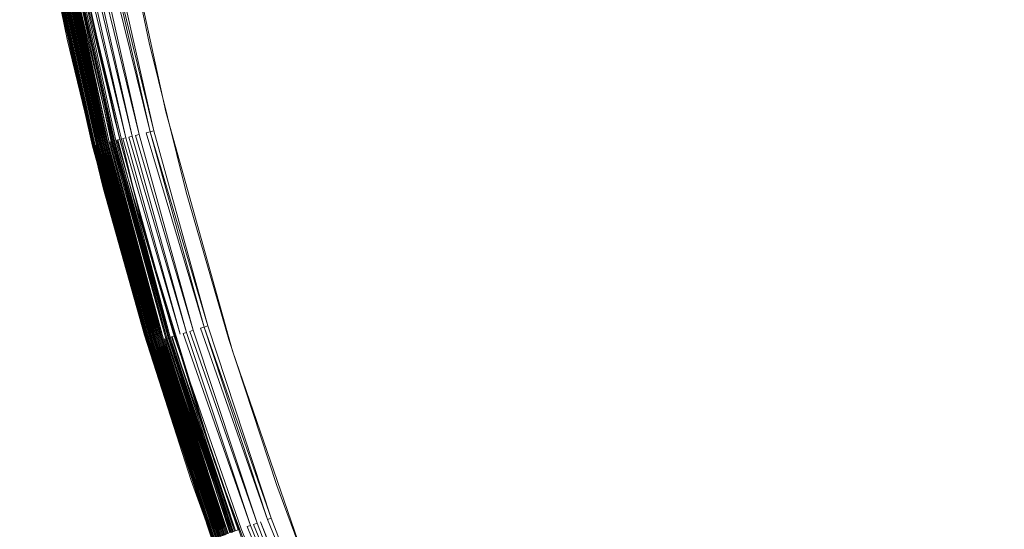
# Model space of a CAD drawing. Extents: x -501 to 1500, y -800 to 350.
# Drawn here: x 211 to 220, y -62 to -58 of the extents above; entities that cross this region are included whole.
import ezdxf

# ---------------------------------------------------------------- set-up
doc = ezdxf.new("R2010")
doc.units = 0
doc.header["$LTSCALE"] = 500
doc.header["$MEASUREMENT"] = 0
doc.layers.add('BESCO_AKRYL', color=7, linetype='Continuous')
doc.layers.add('BESCO_KOREK', color=7, linetype='Continuous')

msp = doc.modelspace()

# ---------------------------------------------------------------- linework, layer by layer
at = {"layer": 'BESCO_AKRYL', "lineweight": 0}
for points, invisible_edges in [([(558.4174, -299.5299, -119.9999), (-349.9341, 350.4425, -119.9999), (849.2473, -50.4535, -119.9999), (558.4174, -299.5299, -119.9999)], 13), ([(199.1867, -299.5298, -119.9999), (-349.9341, 350.4425, -119.9999), (558.4174, -299.5299, -119.9999), (199.1867, -299.5298, -119.9999)], 10), ([(505.7844, -258.1683, -9.3752), (265.348, 139.1085, -9.3752), (-195.2286, 44.7335, -9.4887), (505.7844, -258.1683, -9.3752)], 15), ([(505.7844, -258.1683, -9.3752), (-195.2286, 44.7335, -9.4887), (-141.3545, -221.4838, -9.4542), (505.7844, -258.1683, -9.3752)], 15)]:
    msp.add_3dface(points, dxfattribs=dict(at, invisible_edges=invisible_edges))
at = {"layer": 'BESCO_KOREK', "lineweight": 0}
for points, invisible_edges in [([(211.4768, -56.2919, -8.0588), (211.9535, -58.5126, -8.0588), (216.5096, -57.5177, -7.2981), (216.1554, -55.9403, -7.2981)], 14), ([(211.2089, -57.3556, -9.253), (215.7516, -56.0206, -8.4691), (216.1103, -57.6177, -8.4691), (211.7388, -59.5486, -9.253)], 7), ([(221.4163, -57.7182, -6.6381), (221.0463, -56.3813, -6.6381), (216.5096, -57.5177, -7.2981), (216.9408, -59.0758, -7.2981)], 15), ([(211.0522, -57.8475, -9.0373), (211.0522, -57.8475, -8.9218), (210.7728, -56.4757, -8.9218), (210.7728, -56.4757, -9.0373)], 5), ([(221.0773, -57.821, -7.789), (216.5468, -59.1953, -8.4691), (216.1103, -57.6177, -8.4691), (220.7027, -56.4674, -7.789)], 15), ([(211.5101, -56.8643, -8.0752), (211.9152, -58.6685, -8.0752), (211.8036, -57.8811, -8.0588), (211.5164, -56.5046, -8.0588)], 11), ([(211.5077, -58.7706, -8.3293), (211.0981, -56.9463, -8.3293), (211.0733, -56.9512, -8.358), (211.4832, -58.7767, -8.358)], 15), ([(211.4859, -58.7761, -9.2561), (211.076, -56.9507, -9.2561), (211.0865, -56.9486, -9.2563), (211.4859, -58.7761, -9.2561)], 11), ([(211.076, -56.9507, -9.2561), (211.4859, -58.7761, -9.2561), (211.4755, -58.7787, -9.2553), (211.076, -56.9507, -9.2561)], 9), ([(211.0981, -56.9463, -8.3293), (211.5077, -58.7706, -8.3293), (211.5334, -58.7642, -8.3017), (211.0981, -56.9463, -8.3293)], 9), ([(211.1053, -56.9448, -9.2555), (211.515, -58.7688, -9.2555), (211.4963, -58.7735, -9.2563), (211.1053, -56.9448, -9.2555)], 9), ([(211.1764, -57.1997, -9.253), (211.4859, -58.5721, -9.253), (211.515, -58.7688, -9.2555), (211.1053, -56.9448, -9.2555)], 14), ([(211.5603, -58.7574, -8.2752), (211.1512, -56.9357, -8.2752), (211.1241, -56.9411, -8.3017), (211.5334, -58.7642, -8.3017)], 11), ([(211.1512, -56.9357, -8.2752), (211.5603, -58.7574, -8.2752), (211.5882, -58.7504, -8.25), (211.1512, -56.9357, -8.2752)], 9), ([(211.6172, -58.7432, -8.2261), (211.2088, -56.9243, -8.2261), (211.1794, -56.9301, -8.25), (211.5882, -58.7504, -8.25)], 11), ([(211.2088, -56.9243, -8.2261), (211.6172, -58.7432, -8.2261), (211.6472, -58.7357, -8.2035), (211.2088, -56.9243, -8.2261)], 9), ([(211.6781, -58.7279, -8.1823), (211.2703, -56.912, -8.1823), (211.2391, -56.9182, -8.2035), (211.6472, -58.7357, -8.2035)], 11), ([(211.2703, -56.912, -8.1823), (211.6781, -58.7279, -8.1823), (211.7099, -58.72, -8.1625), (211.2703, -56.912, -8.1823)], 9), ([(211.7424, -58.7118, -8.1441), (211.3354, -56.8991, -8.1441), (211.3024, -56.9056, -8.1625), (211.7099, -58.72, -8.1625)], 11), ([(211.7758, -58.7035, -8.1273), (211.369, -56.8924, -8.1273), (211.3354, -56.8991, -8.1441), (211.7424, -58.7118, -8.1441)], 15), ([(211.369, -56.8924, -8.1273), (211.7758, -58.7035, -8.1273), (211.8098, -58.6949, -8.1119), (211.369, -56.8924, -8.1273)], 9), ([(211.4034, -56.8855, -8.1119), (211.8098, -58.6949, -8.1119), (211.8444, -58.6863, -8.0981), (211.4034, -56.8855, -8.1119)], 8), ([(211.9152, -58.6685, -8.0752), (211.5101, -56.8643, -8.0752), (211.4384, -56.8786, -8.0981), (211.8444, -58.6863, -8.0981)], 11), ([(211.2871, -58.8259, -8.8453), (210.875, -56.9906, -8.8453), (210.8717, -56.9913, -8.9218), (211.2839, -58.8267, -8.9218)], 11), ([(211.2841, -58.8266, -9.0481), (210.872, -56.9912, -9.0481), (210.8728, -56.9911, -9.0588), (211.2849, -58.8264, -9.0588)], 11), ([(210.872, -56.9912, -9.0481), (211.2841, -58.8266, -9.0481), (211.2839, -58.8267, -9.0373), (210.872, -56.9912, -9.0481)], 9), ([(210.8741, -56.9908, -9.0695), (211.2862, -58.8261, -9.0695), (211.2849, -58.8264, -9.0588), (210.8741, -56.9908, -9.0695)], 8), ([(210.875, -56.9906, -8.8453), (211.2871, -58.8259, -8.8453), (211.2968, -58.8234, -8.7695), (210.875, -56.9906, -8.8453)], 9), ([(210.8759, -56.9905, -9.0801), (211.288, -58.8256, -9.0801), (211.2862, -58.8261, -9.0695), (210.8759, -56.9905, -9.0801)], 8), ([(210.8782, -56.99, -9.0905), (211.2902, -58.8251, -9.0905), (211.288, -58.8256, -9.0801), (210.8782, -56.99, -9.0905)], 8), ([(210.881, -56.9894, -9.1009), (211.293, -58.8244, -9.1009), (211.2902, -58.8251, -9.0905), (210.881, -56.9894, -9.1009)], 8), ([(210.8843, -56.9888, -9.1111), (211.2963, -58.8236, -9.1111), (211.293, -58.8244, -9.1009), (210.8843, -56.9888, -9.1111)], 8), ([(211.3129, -58.8194, -8.6948), (210.9011, -56.9855, -8.6948), (210.8848, -56.9887, -8.7695), (211.2968, -58.8234, -8.7695)], 11), ([(210.8881, -56.988, -9.1211), (211.3, -58.8226, -9.1211), (211.2963, -58.8236, -9.1111), (210.8881, -56.988, -9.1211)], 8), ([(210.8923, -56.9872, -9.131), (211.3043, -58.8216, -9.131), (211.3, -58.8226, -9.1211), (210.8923, -56.9872, -9.131)], 8), ([(210.8971, -56.9862, -9.1406), (211.309, -58.8204, -9.1406), (211.3043, -58.8216, -9.131), (210.8971, -56.9862, -9.1406)], 8), ([(211.3353, -58.8138, -8.6218), (210.9237, -56.981, -8.6218), (210.9011, -56.9855, -8.6948), (211.3129, -58.8194, -8.6948)], 15), ([(211.3141, -58.8191, -9.1499), (210.9023, -56.9852, -9.1499), (210.9079, -56.9841, -9.159), (211.3197, -58.8177, -9.159)], 11), ([(210.9023, -56.9852, -9.1499), (211.3141, -58.8191, -9.1499), (211.309, -58.8204, -9.1406), (210.9023, -56.9852, -9.1499)], 9), ([(210.914, -56.9829, -9.1678), (211.3257, -58.8162, -9.1678), (211.3197, -58.8177, -9.159), (210.914, -56.9829, -9.1678)], 8), ([(210.9205, -56.9816, -9.1763), (211.3321, -58.8146, -9.1763), (211.3257, -58.8162, -9.1678), (210.9205, -56.9816, -9.1763)], 8), ([(210.9237, -56.981, -8.6218), (211.3353, -58.8138, -8.6218), (211.3487, -58.8104, -8.5861), (210.9237, -56.981, -8.6218)], 9), ([(210.9274, -56.9802, -9.1844), (211.3389, -58.8129, -9.1844), (211.3321, -58.8146, -9.1763), (210.9274, -56.9802, -9.1844)], 8), ([(210.9346, -56.9788, -9.1922), (211.3461, -58.8111, -9.1922), (211.3389, -58.8129, -9.1844), (210.9346, -56.9788, -9.1922)], 8), ([(211.3637, -58.8067, -8.5511), (210.9524, -56.9752, -8.5511), (210.9373, -56.9782, -8.5861), (211.3487, -58.8104, -8.5861)], 11), ([(211.3536, -58.8092, -9.1996), (210.9423, -56.9773, -9.1996), (210.9503, -56.9757, -9.2066), (211.3536, -58.8092, -9.1996)], 11), ([(210.9423, -56.9773, -9.1996), (211.3536, -58.8092, -9.1996), (211.3461, -58.8111, -9.1922), (210.9423, -56.9773, -9.1996)], 11), ([(211.3802, -58.8026, -8.5168), (210.9691, -56.9719, -8.5168), (210.9524, -56.9752, -8.5511), (211.3637, -58.8067, -8.5511)], 15), ([(210.9586, -56.974, -9.2132), (211.3698, -58.8052, -9.2132), (211.3615, -58.8072, -9.2066), (210.9586, -56.974, -9.2132)], 8), ([(210.9672, -56.9723, -9.2194), (211.3783, -58.803, -9.2194), (211.3698, -58.8052, -9.2132), (210.9672, -56.9723, -9.2194)], 8), ([(210.9691, -56.9719, -8.5168), (211.3802, -58.8026, -8.5168), (211.398, -58.7981, -8.4832), (210.9691, -56.9719, -8.5168)], 9), ([(210.9761, -56.9705, -9.2252), (211.3871, -58.8008, -9.2252), (211.3783, -58.803, -9.2194), (210.9761, -56.9705, -9.2252)], 8), ([(210.9853, -56.9687, -9.2305), (211.3962, -58.7985, -9.2305), (211.3871, -58.8008, -9.2252), (210.9853, -56.9687, -9.2305)], 8), ([(210.9872, -56.9683, -8.4832), (211.398, -58.7981, -8.4832), (211.4173, -58.7932, -8.4505), (210.9872, -56.9683, -8.4832)], 8), ([(210.9947, -56.9668, -9.2353), (211.4055, -58.7962, -9.2353), (211.3962, -58.7985, -9.2305), (210.9947, -56.9668, -9.2353)], 8), ([(211.0043, -56.9649, -9.2397), (211.415, -58.7938, -9.2397), (211.4055, -58.7962, -9.2353), (211.0043, -56.9649, -9.2397)], 8), ([(211.438, -58.7881, -8.4187), (211.0275, -56.9603, -8.4187), (211.0067, -56.9645, -8.4505), (211.4173, -58.7932, -8.4505)], 11), ([(211.0141, -56.963, -9.2435), (211.4247, -58.7914, -9.2435), (211.415, -58.7938, -9.2397), (211.0141, -56.963, -9.2435)], 8), ([(211.0242, -56.961, -9.2469), (211.4346, -58.7889, -9.2469), (211.4247, -58.7914, -9.2435), (211.0242, -56.961, -9.2469)], 8), ([(211.0275, -56.9603, -8.4187), (211.438, -58.7881, -8.4187), (211.46, -58.7826, -8.3879), (211.0275, -56.9603, -8.4187)], 11), ([(211.4447, -58.7864, -9.2498), (211.0343, -56.9589, -9.2498), (211.0446, -56.9569, -9.2521), (211.4549, -58.7838, -9.2521)], 15), ([(211.0343, -56.9589, -9.2498), (211.4447, -58.7864, -9.2498), (211.4346, -58.7889, -9.2469), (211.0343, -56.9589, -9.2498)], 9), ([(211.4549, -58.7838, -9.2521), (211.0446, -56.9569, -9.2521), (211.055, -56.9548, -9.254), (211.4549, -58.7838, -9.2521)], 11), ([(211.4832, -58.7767, -8.358), (211.0733, -56.9512, -8.358), (211.0498, -56.9559, -8.3879), (211.4832, -58.7767, -8.358)], 11), ([(211.0655, -56.9528, -9.2553), (211.4755, -58.7787, -9.2553), (211.4651, -58.7813, -9.254), (211.0655, -56.9528, -9.2553)], 8), ([(211.9535, -58.5126, -8.0588), (212.5634, -60.7004, -8.0588), (216.9408, -59.0758, -7.2981), (216.5096, -57.5177, -7.2981)], 14), ([(216.1103, -57.6177, -8.4691), (216.5468, -59.1953, -8.4691), (211.7388, -59.5486, -9.253), (216.1103, -57.6177, -8.4691)], 15), ([(221.8514, -59.0353, -6.6381), (221.4163, -57.7182, -6.6381), (216.9408, -59.0758, -7.2981), (217.4479, -60.6109, -7.2981)], 15), ([(211.3815, -59.2081, -9.0373), (211.3815, -59.2081, -8.9218), (211.0522, -57.8475, -8.9218), (211.0522, -57.8475, -9.0373)], 5), ([(221.5179, -59.1546, -7.789), (217.0603, -60.7496, -8.4691), (216.5468, -59.1953, -8.4691), (221.0773, -57.821, -7.789)], 15), ([(211.8036, -57.8811, -8.0588), (211.9152, -58.6685, -8.0752), (212.1421, -59.2459, -8.0588), (211.8036, -57.8811, -8.0588)], 11), ([(211.4859, -58.5721, -9.253), (211.8458, -59.9322, -9.253), (212.0135, -60.5705, -9.2555), (211.515, -58.7688, -9.2555)], 14), ([(212.1144, -60.5399, -8.2261), (211.6172, -58.7432, -8.2261), (211.5882, -58.7504, -8.25), (212.0858, -60.5485, -8.25)], 11), ([(211.6172, -58.7432, -8.2261), (212.1144, -60.5399, -8.2261), (212.144, -60.5309, -8.2035), (211.6172, -58.7432, -8.2261)], 9), ([(212.1745, -60.5216, -8.1823), (211.6781, -58.7279, -8.1823), (211.6472, -58.7357, -8.2035), (212.144, -60.5309, -8.2035)], 11), ([(211.6781, -58.7279, -8.1823), (212.1745, -60.5216, -8.1823), (212.2058, -60.5121, -8.1625), (211.6781, -58.7279, -8.1823)], 9), ([(212.238, -60.5024, -8.1441), (211.7424, -58.7118, -8.1441), (211.7099, -58.72, -8.1625), (212.2058, -60.5121, -8.1625)], 11), ([(212.2708, -60.4924, -8.1273), (211.7758, -58.7035, -8.1273), (211.7424, -58.7118, -8.1441), (212.238, -60.5024, -8.1441)], 15), ([(211.7758, -58.7035, -8.1273), (212.2708, -60.4924, -8.1273), (212.3044, -60.4822, -8.1119), (211.7758, -58.7035, -8.1273)], 9), ([(211.8098, -58.6949, -8.1119), (212.3044, -60.4822, -8.1119), (212.3385, -60.4719, -8.0981), (211.8098, -58.6949, -8.1119)], 8), ([(212.4084, -60.4507, -8.0752), (211.9152, -58.6685, -8.0752), (211.8444, -58.6863, -8.0981), (212.3385, -60.4719, -8.0981)], 11), ([(211.9152, -58.6685, -8.0752), (212.4084, -60.4507, -8.0752), (212.5314, -60.5971, -8.0588), (212.1421, -59.2459, -8.0588)], 11), ([(211.7888, -60.6386, -8.8453), (211.2871, -58.8259, -8.8453), (211.2839, -58.8267, -8.9218), (211.7856, -60.6396, -8.9218)], 11), ([(211.7858, -60.6395, -9.0481), (211.2841, -58.8266, -9.0481), (211.2849, -58.8264, -9.0588), (211.7866, -60.6393, -9.0588)], 11), ([(211.2841, -58.8266, -9.0481), (211.7858, -60.6395, -9.0481), (211.7856, -60.6396, -9.0373), (211.2841, -58.8266, -9.0481)], 9), ([(211.2862, -58.8261, -9.0695), (211.7879, -60.6389, -9.0695), (211.7866, -60.6393, -9.0588), (211.2862, -58.8261, -9.0695)], 8), ([(211.2871, -58.8259, -8.8453), (211.7888, -60.6386, -8.8453), (211.7984, -60.6357, -8.7695), (211.2871, -58.8259, -8.8453)], 9), ([(211.288, -58.8256, -9.0801), (211.7896, -60.6384, -9.0801), (211.7879, -60.6389, -9.0695), (211.288, -58.8256, -9.0801)], 8), ([(211.2902, -58.8251, -9.0905), (211.7919, -60.6377, -9.0905), (211.7896, -60.6384, -9.0801), (211.2902, -58.8251, -9.0905)], 8), ([(211.293, -58.8244, -9.1009), (211.7946, -60.6369, -9.1009), (211.7919, -60.6377, -9.0905), (211.293, -58.8244, -9.1009)], 8), ([(211.2963, -58.8236, -9.1111), (211.7978, -60.6359, -9.1111), (211.7946, -60.6369, -9.1009), (211.2963, -58.8236, -9.1111)], 8), ([(211.8142, -60.6309, -8.6948), (211.3129, -58.8194, -8.6948), (211.2968, -58.8234, -8.7695), (211.7984, -60.6357, -8.7695)], 11), ([(211.3, -58.8226, -9.1211), (211.8015, -60.6348, -9.1211), (211.7978, -60.6359, -9.1111), (211.3, -58.8226, -9.1211)], 8), ([(211.3043, -58.8216, -9.131), (211.8057, -60.6335, -9.131), (211.8015, -60.6348, -9.1211), (211.3043, -58.8216, -9.131)], 8), ([(211.309, -58.8204, -9.1406), (211.8103, -60.6321, -9.1406), (211.8057, -60.6335, -9.131), (211.309, -58.8204, -9.1406)], 8), ([(211.8363, -60.6242, -8.6218), (211.3353, -58.8138, -8.6218), (211.3129, -58.8194, -8.6948), (211.8142, -60.6309, -8.6948)], 15), ([(211.8154, -60.6306, -9.1499), (211.3141, -58.8191, -9.1499), (211.3197, -58.8177, -9.159), (211.8209, -60.6289, -9.159)], 11), ([(211.3141, -58.8191, -9.1499), (211.8154, -60.6306, -9.1499), (211.8103, -60.6321, -9.1406), (211.3141, -58.8191, -9.1499)], 9), ([(211.3257, -58.8162, -9.1678), (211.8268, -60.6271, -9.1678), (211.8209, -60.6289, -9.159), (211.3257, -58.8162, -9.1678)], 8), ([(211.3321, -58.8146, -9.1763), (211.8331, -60.6252, -9.1763), (211.8268, -60.6271, -9.1678), (211.3321, -58.8146, -9.1763)], 8), ([(211.3353, -58.8138, -8.6218), (211.8363, -60.6242, -8.6218), (211.8496, -60.6202, -8.5861), (211.3353, -58.8138, -8.6218)], 9), ([(211.3389, -58.8129, -9.1844), (211.8399, -60.6231, -9.1844), (211.8331, -60.6252, -9.1763), (211.3389, -58.8129, -9.1844)], 8), ([(211.847, -60.621, -9.1922), (211.3461, -58.8111, -9.1922), (211.3536, -58.8092, -9.1996), (211.8544, -60.6187, -9.1996)], 10), ([(211.3461, -58.8111, -9.1922), (211.847, -60.621, -9.1922), (211.8399, -60.6231, -9.1844), (211.3461, -58.8111, -9.1922)], 9), ([(211.8643, -60.6157, -8.5511), (211.3637, -58.8067, -8.5511), (211.3487, -58.8104, -8.5861), (211.8496, -60.6202, -8.5861)], 11), ([(211.3615, -58.8072, -9.2066), (211.8622, -60.6164, -9.2066), (211.8544, -60.6187, -9.1996), (211.3615, -58.8072, -9.2066)], 8), ([(211.8806, -60.6108, -8.5168), (211.3802, -58.8026, -8.5168), (211.3637, -58.8067, -8.5511), (211.8643, -60.6157, -8.5511)], 15), ([(211.3698, -58.8052, -9.2132), (211.8703, -60.6139, -9.2132), (211.8622, -60.6164, -9.2066), (211.3698, -58.8052, -9.2132)], 8), ([(211.3783, -58.803, -9.2194), (211.8787, -60.6114, -9.2194), (211.8703, -60.6139, -9.2132), (211.3783, -58.803, -9.2194)], 8), ([(211.3802, -58.8026, -8.5168), (211.8806, -60.6108, -8.5168), (211.8982, -60.6054, -8.4832), (211.3802, -58.8026, -8.5168)], 9), ([(211.3871, -58.8008, -9.2252), (211.8874, -60.6087, -9.2252), (211.8787, -60.6114, -9.2194), (211.3871, -58.8008, -9.2252)], 8), ([(211.3962, -58.7985, -9.2305), (211.8964, -60.606, -9.2305), (211.8874, -60.6087, -9.2252), (211.3962, -58.7985, -9.2305)], 8), ([(211.398, -58.7981, -8.4832), (211.8982, -60.6054, -8.4832), (211.9172, -60.5997, -8.4505), (211.398, -58.7981, -8.4832)], 8), ([(211.4055, -58.7962, -9.2353), (211.9055, -60.6032, -9.2353), (211.8964, -60.606, -9.2305), (211.4055, -58.7962, -9.2353)], 8), ([(211.415, -58.7938, -9.2397), (211.915, -60.6004, -9.2397), (211.9055, -60.6032, -9.2353), (211.415, -58.7938, -9.2397)], 8), ([(211.9376, -60.5935, -8.4187), (211.438, -58.7881, -8.4187), (211.4173, -58.7932, -8.4505), (211.9172, -60.5997, -8.4505)], 11), ([(211.4247, -58.7914, -9.2435), (211.9246, -60.5975, -9.2435), (211.915, -60.6004, -9.2397), (211.4247, -58.7914, -9.2435)], 8), ([(211.4346, -58.7889, -9.2469), (211.9343, -60.5945, -9.2469), (211.9246, -60.5975, -9.2435), (211.4346, -58.7889, -9.2469)], 8), ([(211.9593, -60.5869, -8.3879), (211.46, -58.7826, -8.3879), (211.438, -58.7881, -8.4187), (211.9376, -60.5935, -8.4187)], 15), ([(211.9442, -60.5915, -9.2498), (211.4447, -58.7864, -9.2498), (211.4549, -58.7838, -9.2521), (211.9543, -60.5884, -9.2521)], 11), ([(211.4447, -58.7864, -9.2498), (211.9442, -60.5915, -9.2498), (211.9343, -60.5945, -9.2469), (211.4447, -58.7864, -9.2498)], 9), ([(211.46, -58.7826, -8.3879), (211.9593, -60.5869, -8.3879), (211.9823, -60.58, -8.358), (211.46, -58.7826, -8.3879)], 9), ([(211.4651, -58.7813, -9.254), (211.9644, -60.5854, -9.254), (211.9543, -60.5884, -9.2521), (211.4651, -58.7813, -9.254)], 8), ([(211.4755, -58.7787, -9.2553), (211.9746, -60.5823, -9.2553), (211.9644, -60.5854, -9.254), (211.4755, -58.7787, -9.2553)], 8), ([(212.0064, -60.5726, -8.3293), (211.5077, -58.7706, -8.3293), (211.4832, -58.7767, -8.358), (211.9823, -60.58, -8.358)], 11), ([(211.4859, -58.7761, -9.2561), (211.9849, -60.5792, -9.2561), (211.9746, -60.5823, -9.2553), (211.4859, -58.7761, -9.2561)], 8), ([(211.4963, -58.7735, -9.2563), (211.9951, -60.576, -9.2563), (211.9849, -60.5792, -9.2561), (211.4963, -58.7735, -9.2563)], 8), ([(211.5077, -58.7706, -8.3293), (212.0064, -60.5726, -8.3293), (212.0318, -60.5649, -8.3017), (211.5077, -58.7706, -8.3293)], 9), ([(211.515, -58.7688, -9.2555), (212.0135, -60.5705, -9.2555), (211.9951, -60.576, -9.2563), (211.515, -58.7688, -9.2555)], 9), ([(212.0583, -60.5569, -8.2752), (211.5603, -58.7574, -8.2752), (211.5334, -58.7642, -8.3017), (212.0318, -60.5649, -8.3017)], 11), ([(211.5603, -58.7574, -8.2752), (212.0583, -60.5569, -8.2752), (212.0858, -60.5485, -8.25), (211.5603, -58.7574, -8.2752)], 11), ([(212.5634, -60.7004, -8.0588), (213.3043, -62.8474, -8.0588), (217.4479, -60.6109, -7.2981), (216.9408, -59.0758, -7.2981)], 14), ([(222.3506, -60.3294, -6.6381), (221.8514, -59.0353, -6.6381), (217.4479, -60.6109, -7.2981), (218.0297, -62.1192, -7.2981)], 15), ([(211.7388, -59.5486, -9.253), (216.5468, -59.1953, -8.4691), (217.0603, -60.7496, -8.4691), (212.3978, -61.7064, -9.253)], 7), ([(222.0233, -60.465, -7.789), (217.6494, -62.2768, -8.4691), (217.0603, -60.7496, -8.4691), (221.5179, -59.1546, -7.789)], 15), ([(211.7603, -60.5559, -9.0373), (211.7603, -60.5559, -8.9218), (211.3815, -59.2081, -8.9218), (211.3815, -59.2081, -9.0373)], 5), ([(212.2558, -61.278, -9.253), (212.0135, -60.5705, -9.2555), (211.8458, -59.9322, -9.253), (212.2558, -61.278, -9.253)], 11), ([(222.9128, -61.5976, -6.6381), (222.3506, -60.3294, -6.6381), (218.0297, -62.1192, -7.2981), (218.6849, -63.5972, -7.2981)], 15), ([(212.9884, -62.2065, -8.0752), (212.4084, -60.4507, -8.0752), (212.3385, -60.4719, -8.0981), (212.9197, -62.2311, -8.0981)], 11), ([(212.4084, -60.4507, -8.0752), (212.9884, -62.2065, -8.0752), (212.9709, -61.9327, -8.0588), (212.5314, -60.5971, -8.0588)], 11), ([(222.5925, -61.749, -7.789), (218.3127, -63.7732, -8.4691), (217.6494, -62.2768, -8.4691), (222.0233, -60.465, -7.789)], 15), ([(212.6711, -62.3201, -8.25), (212.0858, -60.5485, -8.25), (212.0583, -60.5569, -8.2752), (212.6439, -62.3298, -8.2752)], 15), ([(212.6992, -62.31, -8.2261), (212.1144, -60.5399, -8.2261), (212.0858, -60.5485, -8.25), (212.6711, -62.3201, -8.25)], 15), ([(212.1144, -60.5399, -8.2261), (212.6992, -62.31, -8.2261), (212.7283, -62.2996, -8.2035), (212.1144, -60.5399, -8.2261)], 9), ([(212.7583, -62.2888, -8.1823), (212.1745, -60.5216, -8.1823), (212.144, -60.5309, -8.2035), (212.7283, -62.2996, -8.2035)], 11), ([(212.1745, -60.5216, -8.1823), (212.7583, -62.2888, -8.1823), (212.7891, -62.2778, -8.1625), (212.1745, -60.5216, -8.1823)], 9), ([(212.8207, -62.2665, -8.1441), (212.238, -60.5024, -8.1441), (212.2058, -60.5121, -8.1625), (212.7891, -62.2778, -8.1625)], 11), ([(212.8531, -62.2549, -8.1273), (212.2708, -60.4924, -8.1273), (212.238, -60.5024, -8.1441), (212.8207, -62.2665, -8.1441)], 15), ([(212.2708, -60.4924, -8.1273), (212.8531, -62.2549, -8.1273), (212.8861, -62.2431, -8.1119), (212.2708, -60.4924, -8.1273)], 11), ([(212.3044, -60.4822, -8.1119), (212.8861, -62.2431, -8.1119), (212.9197, -62.2311, -8.0981), (212.3044, -60.4822, -8.1119)], 8), ([(211.7603, -60.5559, -9.0373), (212.188, -61.8888, -9.0373), (212.188, -61.8888, -8.9218), (211.7603, -60.5559, -8.9218)], 10), ([(212.3788, -62.4246, -8.8453), (211.7888, -60.6386, -8.8453), (211.7856, -60.6396, -8.9218), (212.3756, -62.4258, -8.9218)], 11), ([(212.3759, -62.4257, -9.0481), (211.7858, -60.6395, -9.0481), (211.7866, -60.6393, -9.0588), (212.3766, -62.4254, -9.0588)], 11), ([(211.7858, -60.6395, -9.0481), (212.3759, -62.4257, -9.0481), (212.3756, -62.4258, -9.0373), (211.7858, -60.6395, -9.0481)], 9), ([(211.7879, -60.6389, -9.0695), (212.3779, -62.425, -9.0695), (212.3766, -62.4254, -9.0588), (211.7879, -60.6389, -9.0695)], 8), ([(211.7888, -60.6386, -8.8453), (212.3788, -62.4246, -8.8453), (212.3882, -62.4213, -8.7695), (211.7888, -60.6386, -8.8453)], 9), ([(211.7896, -60.6384, -9.0801), (212.3796, -62.4243, -9.0801), (212.3779, -62.425, -9.0695), (211.7896, -60.6384, -9.0801)], 8), ([(211.7919, -60.6377, -9.0905), (212.3818, -62.4235, -9.0905), (212.3796, -62.4243, -9.0801), (211.7919, -60.6377, -9.0905)], 8), ([(211.7946, -60.6369, -9.1009), (212.3845, -62.4226, -9.1009), (212.3818, -62.4235, -9.0905), (211.7946, -60.6369, -9.1009)], 8), ([(211.7978, -60.6359, -9.1111), (212.3877, -62.4214, -9.1111), (212.3845, -62.4226, -9.1009), (211.7978, -60.6359, -9.1111)], 8), ([(212.4038, -62.4157, -8.6948), (211.8142, -60.6309, -8.6948), (211.7984, -60.6357, -8.7695), (212.3882, -62.4213, -8.7695)], 11), ([(211.8015, -60.6348, -9.1211), (212.3913, -62.4201, -9.1211), (212.3877, -62.4214, -9.1111), (211.8015, -60.6348, -9.1211)], 8), ([(211.8057, -60.6335, -9.131), (212.3954, -62.4187, -9.131), (212.3913, -62.4201, -9.1211), (211.8057, -60.6335, -9.131)], 8), ([(211.8103, -60.6321, -9.1406), (212.4, -62.417, -9.1406), (212.3954, -62.4187, -9.131), (211.8103, -60.6321, -9.1406)], 8), ([(212.4255, -62.4079, -8.6218), (211.8363, -60.6242, -8.6218), (211.8142, -60.6309, -8.6948), (212.4038, -62.4157, -8.6948)], 15), ([(212.405, -62.4153, -9.1499), (211.8154, -60.6306, -9.1499), (211.8209, -60.6289, -9.159), (212.4104, -62.4133, -9.159)], 11), ([(211.8154, -60.6306, -9.1499), (212.405, -62.4153, -9.1499), (212.4, -62.417, -9.1406), (211.8154, -60.6306, -9.1499)], 9), ([(211.8268, -60.6271, -9.1678), (212.4162, -62.4112, -9.1678), (212.4104, -62.4133, -9.159), (211.8268, -60.6271, -9.1678)], 8), ([(211.8331, -60.6252, -9.1763), (212.4225, -62.409, -9.1763), (212.4162, -62.4112, -9.1678), (211.8331, -60.6252, -9.1763)], 8), ([(211.8363, -60.6242, -8.6218), (212.4255, -62.4079, -8.6218), (212.4386, -62.4032, -8.5861), (211.8363, -60.6242, -8.6218)], 9), ([(211.8399, -60.6231, -9.1844), (212.4291, -62.4066, -9.1844), (212.4225, -62.409, -9.1763), (211.8399, -60.6231, -9.1844)], 8), ([(212.4361, -62.4041, -9.1922), (211.847, -60.621, -9.1922), (211.8544, -60.6187, -9.1996), (212.4361, -62.4041, -9.1922)], 11), ([(211.847, -60.621, -9.1922), (212.4361, -62.4041, -9.1922), (212.4291, -62.4066, -9.1844), (211.847, -60.621, -9.1922)], 9), ([(212.4531, -62.398, -8.5511), (211.8643, -60.6157, -8.5511), (211.8496, -60.6202, -8.5861), (212.4386, -62.4032, -8.5861)], 11), ([(211.8622, -60.6164, -9.2066), (212.451, -62.3988, -9.2066), (212.4434, -62.4015, -9.1996), (211.8622, -60.6164, -9.2066)], 10), ([(212.4691, -62.3923, -8.5168), (211.8806, -60.6108, -8.5168), (211.8643, -60.6157, -8.5511), (212.4531, -62.398, -8.5511)], 15), ([(211.8703, -60.6139, -9.2132), (212.459, -62.3959, -9.2132), (212.451, -62.3988, -9.2066), (211.8703, -60.6139, -9.2132)], 8), ([(211.8787, -60.6114, -9.2194), (212.4673, -62.393, -9.2194), (212.459, -62.3959, -9.2132), (211.8787, -60.6114, -9.2194)], 8), ([(211.8806, -60.6108, -8.5168), (212.4691, -62.3923, -8.5168), (212.4865, -62.3861, -8.4832), (211.8806, -60.6108, -8.5168)], 9), ([(211.8874, -60.6087, -9.2252), (212.4758, -62.3899, -9.2252), (212.4673, -62.393, -9.2194), (211.8874, -60.6087, -9.2252)], 8), ([(211.8964, -60.606, -9.2305), (212.4846, -62.3868, -9.2305), (212.4758, -62.3899, -9.2252), (211.8964, -60.606, -9.2305)], 8), ([(211.8982, -60.6054, -8.4832), (212.4865, -62.3861, -8.4832), (212.5052, -62.3794, -8.4505), (211.8982, -60.6054, -8.4832)], 8), ([(211.9055, -60.6032, -9.2353), (212.4937, -62.3835, -9.2353), (212.4846, -62.3868, -9.2305), (211.9055, -60.6032, -9.2353)], 8), ([(211.915, -60.6004, -9.2397), (212.5029, -62.3802, -9.2397), (212.4937, -62.3835, -9.2353), (211.915, -60.6004, -9.2397)], 8), ([(212.5252, -62.3722, -8.4187), (211.9376, -60.5935, -8.4187), (211.9172, -60.5997, -8.4505), (212.5052, -62.3794, -8.4505)], 10), ([(211.9246, -60.5975, -9.2435), (212.5124, -62.3768, -9.2435), (212.5029, -62.3802, -9.2397), (211.9246, -60.5975, -9.2435)], 8), ([(211.9343, -60.5945, -9.2469), (212.522, -62.3734, -9.2469), (212.5124, -62.3768, -9.2435), (211.9343, -60.5945, -9.2469)], 8), ([(212.5466, -62.3646, -8.3879), (211.9593, -60.5869, -8.3879), (211.9376, -60.5935, -8.4187), (212.5466, -62.3646, -8.3879)], 11), ([(212.5317, -62.3699, -9.2498), (211.9442, -60.5915, -9.2498), (211.9543, -60.5884, -9.2521), (212.5416, -62.3664, -9.2521)], 11), ([(211.9442, -60.5915, -9.2498), (212.5317, -62.3699, -9.2498), (212.522, -62.3734, -9.2469), (211.9442, -60.5915, -9.2498)], 9), ([(211.9593, -60.5869, -8.3879), (212.5466, -62.3646, -8.3879), (212.5692, -62.3565, -8.358), (211.9593, -60.5869, -8.3879)], 11), ([(211.9644, -60.5854, -9.254), (212.5516, -62.3628, -9.254), (212.5416, -62.3664, -9.2521), (211.9644, -60.5854, -9.254)], 10), ([(211.9746, -60.5823, -9.2553), (212.5616, -62.3592, -9.2553), (212.5516, -62.3628, -9.254), (211.9746, -60.5823, -9.2553)], 8), ([(212.5929, -62.348, -8.3293), (212.0064, -60.5726, -8.3293), (211.9823, -60.58, -8.358), (212.5692, -62.3565, -8.358)], 10), ([(211.9849, -60.5792, -9.2561), (212.5717, -62.3556, -9.2561), (212.5616, -62.3592, -9.2553), (211.9849, -60.5792, -9.2561)], 8), ([(211.9951, -60.576, -9.2563), (212.5818, -62.352, -9.2563), (212.5717, -62.3556, -9.2561), (211.9951, -60.576, -9.2563)], 8), ([(212.0064, -60.5726, -8.3293), (212.5929, -62.348, -8.3293), (212.6179, -62.3391, -8.3017), (212.0064, -60.5726, -8.3293)], 9), ([(212.0135, -60.5705, -9.2555), (212.5999, -62.3455, -9.2555), (212.5818, -62.352, -9.2563), (212.0135, -60.5705, -9.2555)], 11), ([(212.2558, -61.278, -9.253), (212.5999, -62.3455, -9.2555), (212.0135, -60.5705, -9.2555), (212.2558, -61.278, -9.253)], 15), ([(212.6439, -62.3298, -8.2752), (212.0583, -60.5569, -8.2752), (212.0318, -60.5649, -8.3017), (212.6439, -62.3298, -8.2752)], 11), ([(213.3043, -62.8474, -8.0588), (214.1734, -64.9457, -8.0588), (218.0297, -62.1192, -7.2981), (217.4479, -60.6109, -7.2981)], 14), ([(212.3978, -61.7064, -9.253), (217.0603, -60.7496, -8.4691), (217.6494, -62.2768, -8.4691), (213.1833, -63.8214, -9.253)], 7), ([(212.7151, -62.6078, -9.253), (212.5999, -62.3455, -9.2555), (212.2558, -61.278, -9.253), (212.7151, -62.6078, -9.253)], 11), ([(223.5364, -62.8366, -6.6381), (222.9128, -61.5976, -6.6381), (218.6849, -63.5972, -7.2981), (219.4118, -65.0412, -7.2981)], 15), ([(223.224, -63.0036, -7.789), (219.0487, -65.2353, -8.4691), (218.3127, -63.7732, -8.4691), (222.5925, -61.749, -7.789)], 15), ([(212.188, -61.8888, -9.0373), (212.6642, -63.2053, -9.0373), (212.6642, -63.2053, -8.9218), (212.188, -61.8888, -8.9218)], 10), ([(212.9884, -62.2065, -8.0752), (213.6539, -63.9317, -8.0752), (213.46, -63.2511, -8.0588), (212.9709, -61.9327, -8.0588)], 11), ([(214.1734, -64.9457, -8.0588), (218.6849, -63.5972, -7.2981), (218.0297, -62.1192, -7.2981), (214.1734, -64.9457, -8.0588)], 15), ([(213.4894, -63.9999, -8.1441), (212.8207, -62.2665, -8.1441), (212.7891, -62.2778, -8.1625), (213.4583, -64.0127, -8.1625)], 10), ([(213.5211, -63.9867, -8.1273), (212.8531, -62.2549, -8.1273), (212.8207, -62.2665, -8.1441), (213.5211, -63.9867, -8.1273)], 11), ([(213.5535, -63.9733, -8.1119), (212.8861, -62.2431, -8.1119), (212.8531, -62.2549, -8.1273), (213.5211, -63.9867, -8.1273)], 15), ([(212.8861, -62.2431, -8.1119), (213.5535, -63.9733, -8.1119), (213.5865, -63.9597, -8.0981), (212.8861, -62.2431, -8.1119)], 9), ([(213.6539, -63.9317, -8.0752), (212.9884, -62.2065, -8.0752), (212.9197, -62.2311, -8.0981), (213.5865, -63.9597, -8.0981)], 11), ([(213.3425, -64.0607, -8.25), (212.6711, -62.3201, -8.25), (212.6439, -62.3298, -8.2752), (213.3425, -64.0607, -8.25)], 11), ([(213.3701, -64.0493, -8.2261), (212.6992, -62.31, -8.2261), (212.6711, -62.3201, -8.25), (213.3425, -64.0607, -8.25)], 15), ([(212.6992, -62.31, -8.2261), (213.3701, -64.0493, -8.2261), (213.3987, -64.0375, -8.2035), (212.6992, -62.31, -8.2261)], 9), ([(213.4281, -64.0253, -8.1823), (212.7583, -62.2888, -8.1823), (212.7283, -62.2996, -8.2035), (213.4281, -64.0253, -8.1823)], 11), ([(212.7583, -62.2888, -8.1823), (213.4281, -64.0253, -8.1823), (213.4583, -64.0127, -8.1625), (212.7583, -62.2888, -8.1823)], 11), ([(213.1833, -63.8214, -9.253), (217.6494, -62.2768, -8.4691), (218.3127, -63.7732, -8.4691), (214.0928, -65.8861, -9.253)], 7)]:
    msp.add_3dface(points, dxfattribs=dict(at, invisible_edges=invisible_edges))

doc.saveas('drawing.dxf')
